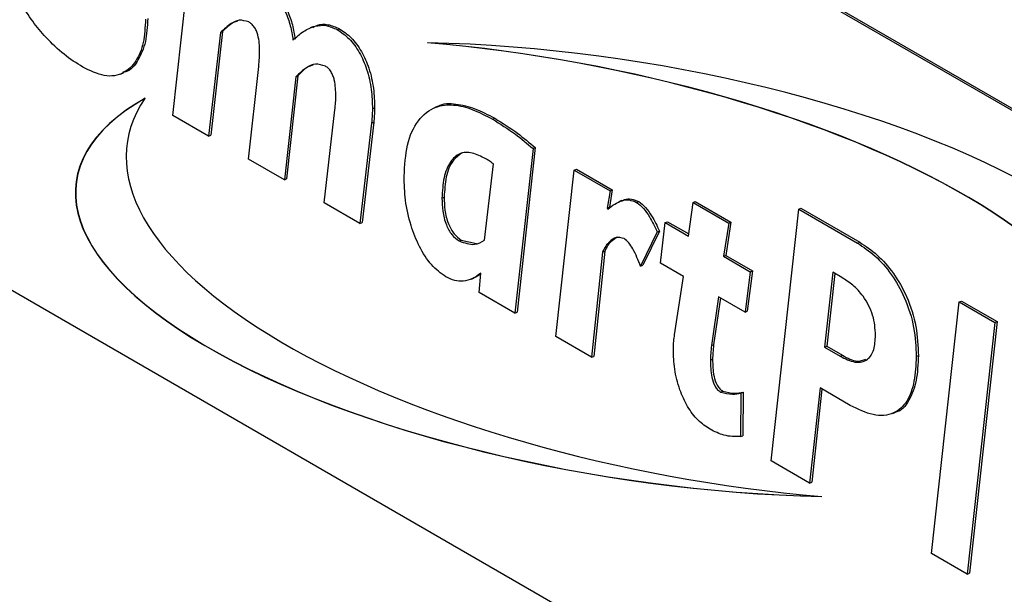
# Model space of a CAD drawing. Extents: x 19.1 to 29.8, y 0.6 to 8.7.
# Drawn here: x 24.9 to 24.9, y 5.3 to 5.3 of the extents above; entities that cross this region are included whole.
import ezdxf

# ---------------------------------------------------------------- set-up
doc = ezdxf.new("R2010")
doc.units = 0
doc.header["$MEASUREMENT"] = 0
doc.layers.get('0').update_dxf_attribs({"linetype": 'CONTINUOUS'})
doc.layers.add('D7', color=7, linetype='CONTINUOUS')

# ---------------------------------------------------------------- blocks, each defined once
blk = doc.blocks.new('A$C55300C0A')
at = {"color": 7, "linetype": 'CONTINUOUS'}
for p, q in [((3.686404840899627, 1.608185602784965), (3.778447428830518, 1.554989369149794)), ((3.686271549151904, 1.608129782517115), (3.778314137082802, 1.554933548881944)), ((3.698193256209457, 1.571387381306562), (3.699322138826055, 1.581543117963354)), ((3.701098780575684, 1.576449451280181), (3.700376935512651, 1.570125318635268)), ((3.701232072323407, 1.57650527154803), (3.700510227260374, 1.570181138903118)), ((3.701098780575684, 1.576449451280181), (3.701232072323407, 1.57650527154803)), ((3.706731194847343, 1.576791391938644), (3.706564580162691, 1.576721616603833)), ((3.708221051626694, 1.576620545087906), (3.708354343374417, 1.576676365355756)), ((3.695022409059732, 1.573912622636679), (3.695189023744383, 1.57398239797149)), ((3.702807823793563, 1.568720380944582), (3.703430518830402, 1.574378055727188)), ((3.705687106050547, 1.57374247384742), (3.704994078190268, 1.567456829991836)), ((3.70582039779827, 1.57379829411527), (3.705127369937998, 1.567512650259686)), ((3.705687106050547, 1.57374247384742), (3.70582039779827, 1.57379829411527)), ((3.707422391377662, 1.566053380582603), (3.708076294520509, 1.571727483416098)), ((3.710359867751592, 1.571793173793631), (3.710493159499308, 1.57184899406148)), ((3.714310944442502, 1.571925928410846), (3.714144329757843, 1.571856153076035)), ((3.700376935512651, 1.570125318635268), (3.698193256209457, 1.571387381306562)), ((3.717674734949661, 1.571156766221334), (3.717808026697384, 1.571212586489183)), ((3.710305473093015, 1.570921632237958), (3.709598345400302, 1.564795782755666)), ((3.710438764840745, 1.570977452505808), (3.709731637148025, 1.564851603023515)), ((3.710305473093015, 1.570921632237958), (3.710438764840745, 1.570977452505808)), ((3.700376935512651, 1.570125318635268), (3.700510227260374, 1.570181138903118)), ((3.720146176490601, 1.569366509748675), (3.719041728349197, 1.5593379570149)), ((3.720279468238324, 1.569422330016525), (3.719175020096927, 1.559393777282749)), ((3.720146176490601, 1.569366509748675), (3.720279468238324, 1.569422330016525)), ((3.704994078190268, 1.567456829991836), (3.702807823793563, 1.568720380944582)), ((3.717197144679382, 1.563781593886655), (3.717730648811639, 1.568439638830718)), ((3.72152978370621, 1.557899979475979), (3.722658666322801, 1.568055716132771)), ((3.722658666322801, 1.568055716132771), (3.72279195807053, 1.568111536400621)), ((3.722658666322801, 1.568055716132771), (3.724842345626001, 1.566793653461477)), ((3.72279195807053, 1.568111536400621), (3.724975637373717, 1.566849473729326)), ((3.704994078190268, 1.567456829991836), (3.705127369937998, 1.567512650259686)), ((3.724842345626001, 1.566793653461477), (3.724667224985573, 1.565736845883079)), ((3.724975637373717, 1.566849473729326), (3.724800516733296, 1.565792666150929)), ((3.724842345626001, 1.566793653461477), (3.724975637373717, 1.566849473729326)), ((3.714598091443158, 1.566352133275239), (3.71473138319088, 1.56640795354309)), ((3.725538993507357, 1.566193695652837), (3.725372378822705, 1.566123920318025)), ((3.709598345400302, 1.564795782755666), (3.707422391377662, 1.566053380582603)), ((3.724667224985573, 1.565736845883079), (3.724800516733296, 1.565792666150929)), ((3.724667224985573, 1.565736845883079), (3.72469769633048, 1.565670984106016)), ((3.724800516733296, 1.565792666150929), (3.724822430241147, 1.565745301567147)), ((3.726453743770932, 1.566082917095184), (3.726587035518662, 1.566138737363032)), ((3.729614508933395, 1.564035570274636), (3.729894240341139, 1.566079649260034)), ((3.729894240341139, 1.566079649260034), (3.730027532088855, 1.566135469527883)), ((3.729894240341139, 1.566079649260034), (3.732067619270254, 1.564823539714547)), ((3.730027532088855, 1.566135469527883), (3.732200911017983, 1.564879359982397)), ((3.734648340123869, 1.550318078446923), (3.736331058476061, 1.565668100469247)), ((3.736331058476061, 1.565668100469247), (3.736464350223784, 1.565723920737097)), ((3.736331058476061, 1.565668100469247), (3.739910438465962, 1.56359938925097)), ((3.736464350223784, 1.565723920737097), (3.740043730213685, 1.56365520951882)), ((3.709598345400302, 1.564795782755666), (3.709731637148025, 1.564851603023515)), ((3.727914546698315, 1.562371167005426), (3.728200782592062, 1.564852636791781)), ((3.728200782592062, 1.564852636791781), (3.728334074339784, 1.564908457059632)), ((3.728200782592062, 1.564852636791781), (3.729614508933395, 1.564035570274636)), ((3.728334074339784, 1.564908457059632), (3.729631357689243, 1.564158689047885)), ((3.732067619270254, 1.564823539714547), (3.731751836553265, 1.562800296669478)), ((3.732200911017983, 1.564879359982397), (3.731885128300988, 1.562856116937327)), ((3.732067619270254, 1.564823539714547), (3.732200911017983, 1.564879359982397)), ((3.715638465629048, 1.563731206299311), (3.715771757376771, 1.563787026567161)), ((3.715771757376771, 1.563787026567161), (3.716708167657629, 1.563587795600571)), ((3.727716323471356, 1.564284795780186), (3.726695878941221, 1.562193198779336)), ((3.727849615219085, 1.564340616048035), (3.726829170688944, 1.562249019047186)), ((3.727716323471356, 1.564284795780186), (3.727849615219085, 1.564340616048035)), ((3.739910438465962, 1.56359938925097), (3.740043730213685, 1.56365520951882)), ((3.724381722282615, 1.563048163245392), (3.723713463009403, 1.556637916804687)), ((3.724515014030345, 1.563103983513241), (3.723846754757119, 1.556693737072536)), ((3.724381722282615, 1.563048163245392), (3.724515014030345, 1.563103983513241)), ((3.731751836553265, 1.562800296669478), (3.731885128300988, 1.562856116937327)), ((3.731751836553265, 1.562800296669478), (3.733376720563072, 1.561861191073267)), ((3.731885128300988, 1.562856116937327), (3.733510012310788, 1.561917011341117)), ((3.777902662963953, 1.508975456289966), (3.685860075033055, 1.562171689925138)), ((3.726695878941221, 1.562193198779336), (3.726829170688944, 1.562249019047186)), ((3.729315397572066, 1.56156154189554), (3.727914546698315, 1.562371167005426)), ((3.716368614771596, 1.561404156073579), (3.716535229456241, 1.561473931408391)), ((3.716865774326557, 1.560595554841838), (3.716972073504714, 1.561771407104561)), ((3.728768448984226, 1.558003802962076), (3.729315397572066, 1.56156154189554)), ((3.733376720563072, 1.561861191073267), (3.733062158640628, 1.559396092382884)), ((3.733510012310788, 1.561917011341117), (3.733195450388351, 1.559451912650734)), ((3.733376720563072, 1.561861191073267), (3.733510012310788, 1.561917011341117)), ((3.738401033151206, 1.561824853154314), (3.73790201828119, 1.557260609064809)), ((3.738520662800411, 1.561755712912692), (3.738035310028906, 1.557316429332658)), ((3.738952103164038, 1.561506360923587), (3.738401033151206, 1.561824853154314)), ((3.719041728349197, 1.5593379570149), (3.716865774326557, 1.560595554841838)), ((3.731452725191929, 1.560326268290382), (3.731014520941649, 1.557350173008296)), ((3.73156798910464, 1.560259651236603), (3.731147812689372, 1.557405993276146)), ((3.733062158640628, 1.559396092382884), (3.731452725191929, 1.560326268290382)), ((3.744421335043057, 1.544669752680303), (3.746111778675804, 1.56001530985827)), ((3.746111778675804, 1.56001530985827), (3.746245070423527, 1.560071130126119)), ((3.746111778675804, 1.56001530985827), (3.748287732698444, 1.558757712031333)), ((3.746245070423527, 1.560071130126119), (3.748421024446159, 1.558813532299182)), ((3.719041728349197, 1.5593379570149), (3.719175020096927, 1.559393777282749)), ((3.733062158640628, 1.559396092382884), (3.733195450388351, 1.559451912650734)), ((3.748287732698444, 1.558757712031333), (3.746597289065704, 1.543412154853365)), ((3.748421024446159, 1.558813532299182), (3.74673058081342, 1.543467975121215)), ((3.748287732698444, 1.558757712031333), (3.748421024446159, 1.558813532299182)), ((3.723713463009403, 1.556637916804687), (3.72152978370621, 1.557899979475979)), ((3.731014520941649, 1.557350173008296), (3.731147812689372, 1.557405993276146)), ((3.73790201828119, 1.557260609064809), (3.738035310028906, 1.557316429332658)), ((3.73790201828119, 1.557260609064809), (3.738859953069849, 1.556706968364666)), ((3.738035310028906, 1.557316429332658), (3.738993244817571, 1.556762788632516)), ((3.723713463009403, 1.556637916804687), (3.723846754757119, 1.556693737072536)), ((3.738859953069849, 1.556706968364666), (3.738993244817571, 1.556762788632516)), ((3.743485282938039, 1.556687541390068), (3.743618574685762, 1.556743361657918)), ((3.730952216812256, 1.556462523839993), (3.731085508559978, 1.556518344107842)), ((3.731576749448827, 1.554519637080317), (3.73171004119655, 1.554575457348167)), ((3.732813446143979, 1.554456270941384), (3.732789685598789, 1.551802423989936)), ((3.732813446143979, 1.554456270941384), (3.732946737891709, 1.554512091209234)), ((3.732946737891709, 1.554512091209234), (3.732922977346519, 1.551858244257786)), ((3.737628657855026, 1.554771697871193), (3.73699167522517, 1.548963742325607)), ((3.737748247217802, 1.554702580913215), (3.7371249669729, 1.549019562593457)), ((3.739469849720336, 1.553707576633015), (3.737628657855026, 1.554771697871193)), ((3.74205431772598, 1.553221340203375), (3.742220932410632, 1.553291115538188)), ((3.732789685598789, 1.551802423989936), (3.732922977346519, 1.551858244257786)), ((3.73699167522517, 1.548963742325607), (3.734648340123869, 1.550318078446923)), ((3.73699167522517, 1.548963742325607), (3.7371249669729, 1.549019562593457)), ((3.746597289065704, 1.543412154853365), (3.744421335043057, 1.544669752680303)), ((3.746597289065704, 1.543412154853365), (3.74673058081342, 1.543467975121215))]:
    blk.add_line(p, q, dxfattribs=at)
for centre, major_axis, ratio, start_param, end_param in [((3.717922003877447, 1.560092845963669), (0.03810218103574122, -0.005900907787856259), 0.3920881625688214, 6.09838817083919, 8.025053568293755), ((3.723364401594196, 1.561787564744701), (0.03577086797608291, -0.005189387556902359), 0.365024086735841, 5.844898425453644, 8.179622157705403), ((3.717935333052225, 1.560098427990454), (0.03810218103574116, -0.005900907787856655), 0.3920881625688205, 6.098388170839214, 8.025053568293762), ((3.728085185651018, 1.562184827324823), (0.0357708679760821, -0.005189387556902356), 0.3650240867358598, 2.70330577186382, 5.038029504115565), ((3.728098514825788, 1.562190409351608), (0.03577086797608291, -0.005189387556901961), 0.3650240867358416, 2.703305771863751, 5.038029504115557), ((3.73352758336776, 1.563879546105856), (0.03810218103574122, -0.005900907787856259), 0.3920881625688284, 2.956795517249328, 4.883460914703925)]:
    blk.add_ellipse(centre, major_axis=major_axis, ratio=ratio, start_param=start_param, end_param=end_param, dxfattribs=at)
for points, knots in [([(3.703688887035163, 1.579239920443423), (3.703944422203833, 1.579066058680055), (3.704454256269976, 1.578719176291127), (3.705051403869554, 1.57779624963726), (3.705381931774589, 1.576844900879402), (3.705474499508234, 1.576272294102056), (3.705520824407245, 1.575985736895881)], [0, 0, 0, 0, 0.2800170013491466, 0.5586792891451461, 0.7791440218080566, 1, 1, 1, 1]), ([(3.703822178782886, 1.579295740711272), (3.704077713951563, 1.579121878947904), (3.704587548017699, 1.578774996558977), (3.705184695617277, 1.57785206990511), (3.705515223522312, 1.576900721147251), (3.705607791255957, 1.576328114369907), (3.705654116154975, 1.576041557163731)], [0, 0, 0, 0, 0.2800170013491478, 0.558679289145146, 0.7791440218080563, 0.9999999999999999, 0.9999999999999999, 0.9999999999999999, 0.9999999999999999]), ([(3.692710977488389, 1.574335302351499), (3.69232914682464, 1.574577709422241), (3.691565668813041, 1.575062407184733), (3.690538819017362, 1.576044266304998), (3.689646864396266, 1.577106709117758), (3.689167619511004, 1.577860929521138), (3.688928002342109, 1.578238031423195)], [0, 0, 0, 0, 0.280012790634482, 0.5598911478712627, 0.7799504170044411, 1, 1, 1, 1]), ([(3.69653946905386, 1.577250986231529), (3.69651197484346, 1.576761729834059), (3.696457026514253, 1.575783930464287), (3.695988887067685, 1.574639859465983), (3.695196331726564, 1.573866964393345), (3.694047891781949, 1.573681364867884), (3.693157011506187, 1.574117129530241), (3.692710977488389, 1.574335302351499)], [0, 0, 0, 0, 0.1869641033735531, 0.3736555789441634, 0.5603962426988769, 0.7799050720469434, 1, 1, 1, 1]), ([(3.696672760801583, 1.577306806499378), (3.696646369502268, 1.57681442207438), (3.696593625386981, 1.575830371210786), (3.696108971367202, 1.574733138113), (3.695611478009269, 1.57407453742822), (3.695215170695789, 1.574032333093018), (3.695155948646814, 1.574026026302501)], [0, 0, 0, 0, 0.3151764993876769, 0.6298934138870135, 0.9446932478313196, 1, 1, 1, 1]), ([(3.702825830193404, 1.577091825702314), (3.702627584112022, 1.577147136485599), (3.702229379498036, 1.577258235827149), (3.701659722872364, 1.576956592438118), (3.701311588576345, 1.576641848424257), (3.701098780575684, 1.576449451280181)], [0, 0, 0, 0, 0.2781814159828753, 0.5587657652237422, 1, 1, 1, 1]), ([(3.702137350787666, 1.577144523825033), (3.70205488012671, 1.577114650196725), (3.701711141458524, 1.576990136568617), (3.701438955062628, 1.576714657200868), (3.701232072323407, 1.57650527154803)], [0, 0, 0, 0, 0.2399225591803112, 1, 1, 1, 1]), ([(3.703485435361408, 1.575307885910993), (3.703477907649926, 1.575631623270026), (3.703468486976604, 1.576036769496016), (3.703296314668648, 1.576549325612207), (3.703166458102416, 1.576786354091198), (3.703002402401083, 1.576977959243927), (3.702884695183499, 1.577053865323196), (3.702825830193404, 1.577091825702314)], [0, 0, 0, 0, 0.4985882474895959, 0.6239661291978974, 0.7492475576403194, 0.8745995331549705, 1, 1, 1, 1]), ([(3.705520824407245, 1.575985736895881), (3.705725368620818, 1.576169465693758), (3.706134294971513, 1.57653677770675), (3.706803962781493, 1.576848660514531), (3.707507973205054, 1.576929357798698), (3.707983512481555, 1.57672341611177), (3.708221051626694, 1.576620545087906)], [0, 0, 0, 0, 0.2803368641512663, 0.5604515953739758, 0.7804388460833519, 1, 1, 1, 1]), ([(3.706726623046151, 1.576756274846963), (3.706818401509807, 1.576803063290979), (3.707095309455539, 1.576944230307724), (3.707644195571874, 1.576978682498662), (3.708117780470786, 1.576777072590063), (3.708354343374417, 1.576676365355756)], [0, 0, 0, 0, 0.1987928711501236, 0.5997847793664639, 1, 1, 1, 1]), ([(3.708221051626694, 1.576620545087906), (3.708464108633365, 1.576456331810173), (3.708949524755965, 1.57612837676108), (3.709591389293337, 1.575248380642895), (3.710063878662069, 1.574154635783525), (3.710329529735162, 1.572956955998002), (3.710349747747827, 1.572181382439898), (3.710359867751592, 1.571793173793631)], [0, 0, 0, 0, 0.186693396372886, 0.3728507390980278, 0.5594171969925231, 0.7794689469012882, 1, 1, 1, 1]), ([(3.708354343374417, 1.576676365355756), (3.708597400381088, 1.576512152078023), (3.709082816503688, 1.576184197028931), (3.709724681041067, 1.575304200910744), (3.710197170409785, 1.574210456051374), (3.710462821482892, 1.573012776265851), (3.710483039495543, 1.572237202707748), (3.710493159499308, 1.57184899406148)], [0, 0, 0, 0, 0.186693396372886, 0.3728507390980278, 0.5594171969925231, 0.7794689469012882, 1, 1, 1, 1]), ([(3.703430518830402, 1.574378055727188), (3.703446756098401, 1.57454767045935), (3.703475752268062, 1.574850564859424), (3.703482476543911, 1.575168144458312), (3.703485435361408, 1.575307885910993)], [0, 0, 0, 0, 0.5599797557180723, 1, 1, 1, 1]), ([(3.707504775115453, 1.574387618304034), (3.707295406712227, 1.57445355783915), (3.706875241844152, 1.574585886670271), (3.706266553767058, 1.574291116144291), (3.705906936770042, 1.573950617615062), (3.705687106050547, 1.57374247384742)], [0, 0, 0, 0, 0.2785385348145166, 0.5589769274132108, 1, 1, 1, 1]), ([(3.706723273809224, 1.574454036529302), (3.706650890090955, 1.574430145788031), (3.706301366769765, 1.574314783225358), (3.706033104733137, 1.574026709713796), (3.70582039779827, 1.57379829411527)], [0, 0, 0, 0, 0.2070926712818688, 1, 1, 1, 1]), ([(3.708130290100158, 1.572554451314963), (3.708124469512995, 1.572880598950687), (3.708117186975649, 1.573288664713178), (3.707964420727492, 1.573809795554289), (3.707845901826403, 1.57405965136), (3.707683726497208, 1.574266531591919), (3.707564445666705, 1.574347242472395), (3.707504775115453, 1.574387618304034)], [0, 0, 0, 0, 0.4990437255870277, 0.6243879645040507, 0.749586345793746, 0.8747299065166501, 1, 1, 1, 1]), ([(3.708076294520509, 1.571727483416098), (3.708092614367132, 1.571877664054543), (3.708121759140738, 1.572145863922422), (3.708127683244967, 1.572429596874674), (3.708130290100158, 1.572554451314963)], [0, 0, 0, 0, 0.5599579136007332, 0.9999999999999999, 0.9999999999999999, 0.9999999999999999, 0.9999999999999999]), ([(3.710359867751592, 1.571793173793631), (3.710355967433799, 1.571626291542807), (3.710349001349769, 1.571328234860323), (3.710318775470576, 1.571045891328557), (3.710305473093015, 1.570921632237958)], [0, 0, 0, 0, 0.5599010544970093, 1, 1, 1, 1]), ([(3.710493159499308, 1.57184899406148), (3.710489259181514, 1.571682111810657), (3.710482293097492, 1.571384055128172), (3.710452067218299, 1.571101711596407), (3.710438764840745, 1.570977452505808)], [0, 0, 0, 0, 0.5599010544970097, 1, 1, 1, 1]), ([(3.712290715555973, 1.567675347227735), (3.712329096434537, 1.568338139170666), (3.712405799894455, 1.569662716333311), (3.713089482982326, 1.571159465753623), (3.714104276216105, 1.571966247102718), (3.71529023138514, 1.572089893925354), (3.716470413782247, 1.571796846090042), (3.717273202162446, 1.571370175285858), (3.717674734949661, 1.571156766221334)], [0, 0, 0, 0, 0.1866681602018981, 0.3730527877314578, 0.5594256238290934, 0.706163090878962, 0.853030816069848, 1, 1, 1, 1]), ([(3.71430490784725, 1.571898772205762), (3.71432605633963, 1.571915806269228), (3.714627496879189, 1.572158601698323), (3.715442443309975, 1.572105708548261), (3.71659896992341, 1.571862679530258), (3.717404915011322, 1.57142933404606), (3.717808026697384, 1.571212586489183)], [0, 0, 0, 0, 0.02451385022255768, 0.3494087476621769, 0.6745920527335834, 1, 1, 1, 1]), ([(3.717674734949661, 1.571156766221334), (3.718140874294406, 1.57087026338328), (3.718973309456672, 1.570358624451328), (3.71978778391022, 1.569669669900712), (3.720146176490601, 1.569366509748675)], [0, 0, 0, 0, 0.5599707531262477, 1, 1, 1, 1]), ([(3.717808026697384, 1.571212586489183), (3.718274166042121, 1.57092608365113), (3.719106601204395, 1.570414444719177), (3.719921075657936, 1.569725490168562), (3.720279468238324, 1.569422330016525)], [0, 0, 0, 0, 0.5599707531262917, 1, 1, 1, 1]), ([(3.717259744380016, 1.568749710507578), (3.716981920830413, 1.56888857484556), (3.716427103113844, 1.569165888971809), (3.715646918011963, 1.569130234517551), (3.715058102894091, 1.568561594927965), (3.714667625571934, 1.567626311595842), (3.714621282433512, 1.566777096637257), (3.714598091443158, 1.566352133275239)], [0, 0, 0, 0, 0.1869263963899703, 0.3732947640926829, 0.5597185517973695, 0.7796747660060311, 1, 1, 1, 1]), ([(3.715807719996818, 1.569093831281656), (3.715610680256106, 1.568952011817683), (3.715176991156426, 1.568639863844754), (3.714804244861426, 1.567674767912426), (3.714755683981423, 1.566830460883498), (3.71473138319088, 1.566407953543089)], [0, 0, 0, 0, 0.2937666863749878, 0.6465873801542631, 1, 1, 1, 1]), ([(3.717730648811639, 1.568439638830718), (3.717642980036203, 1.568501813465612), (3.7174864190698, 1.568612846394694), (3.717329009837201, 1.568707888655482), (3.717259744380016, 1.568749710507578)], [0, 0, 0, 0, 0.5599657273611738, 1, 1, 1, 1]), ([(3.714834635938203, 1.561548881084806), (3.714532850895061, 1.561765991072028), (3.713929104148683, 1.562200338139154), (3.713194913115032, 1.563387140152428), (3.712652393101578, 1.564747427257506), (3.712327613393896, 1.566231717090598), (3.712303021057842, 1.567193893723798), (3.712290715555973, 1.567675347227735)], [0, 0, 0, 0, 0.1861950250551081, 0.3724990456730357, 0.5593293855158392, 0.7794974393421227, 1, 1, 1, 1]), ([(3.714598091443158, 1.566352133275239), (3.714604345331466, 1.566089407147788), (3.714616827835286, 1.565565016604599), (3.714806409231315, 1.564769652570345), (3.715179211833117, 1.564069564251667), (3.715485332825949, 1.563844027798344), (3.715638465629048, 1.563731206299311)], [0, 0, 0, 0, 0.2810969002347688, 0.5610578499886283, 0.7804252455723295, 1, 1, 1, 1]), ([(3.71473138319088, 1.56640795354309), (3.714737637079196, 1.566145227415638), (3.714750119583002, 1.565620836872449), (3.714939700979038, 1.564825472838196), (3.71531250358084, 1.564125384519516), (3.715618624573679, 1.563899848066193), (3.715771757376771, 1.563787026567161)], [0, 0, 0, 0, 0.2810969002347686, 0.5610578499886284, 0.7804252455723283, 1, 1, 1, 1]), ([(3.72469769633048, 1.565670984106016), (3.724975357730983, 1.565887405657182), (3.725362189790985, 1.566188919639017), (3.725992350017059, 1.566274921710908), (3.726300068807149, 1.566146867467553), (3.726453743770932, 1.566082917095184)], [0, 0, 0, 0, 0.560093331952279, 0.780310324028139, 1, 1, 1, 1]), ([(3.725540082194357, 1.566149288316947), (3.725597603365713, 1.566188623284658), (3.725767871431799, 1.566305058481033), (3.726128699070877, 1.566323909484166), (3.726434378842171, 1.566200412057958), (3.726587035518662, 1.566138737363032)], [0, 0, 0, 0, 0.2034383433546967, 0.6021965908890646, 1, 1, 1, 1]), ([(3.726453743770932, 1.566082917095184), (3.726597089002169, 1.565971460123639), (3.726884384750036, 1.56574807554557), (3.727318100127547, 1.565104046808865), (3.727565245232597, 1.564595603783897), (3.727716323471356, 1.564284795780186)], [0, 0, 0, 0, 0.2790568336284315, 0.5592920045587755, 1, 1, 1, 1]), ([(3.726587035518662, 1.566138737363032), (3.726730380749885, 1.566027280391489), (3.727017676497766, 1.56580389581342), (3.727451391875277, 1.565159867076715), (3.727698536980313, 1.564651424051747), (3.727849615219085, 1.564340616048034)], [0, 0, 0, 0, 0.279056833628432, 0.5592920045587747, 0.9999999999999999, 0.9999999999999999, 0.9999999999999999, 0.9999999999999999]), ([(3.715638465629048, 1.563731206299311), (3.715964637879054, 1.563616966653891), (3.716549207625164, 1.563412225016555), (3.71699853042243, 1.563668370043077), (3.717197144679382, 1.563781593886655)], [0, 0, 0, 0, 0.5579697755008903, 1, 1, 1, 1]), ([(3.7256936906699, 1.563875291095996), (3.725523335170948, 1.563922681845448), (3.725180924795083, 1.56401793608985), (3.72484840145259, 1.563716691046419), (3.724556638462261, 1.563439947515319), (3.724439910992459, 1.563178496649949), (3.724381722282615, 1.563048163245392)], [0, 0, 0, 0, 0.2782339225643642, 0.5592433621915899, 0.7802825662660107, 1, 1, 1, 1]), ([(3.725295093387032, 1.563966210717681), (3.725180145498385, 1.563900396766051), (3.724962226201839, 1.563775626052897), (3.724691260255256, 1.563491919844552), (3.72457364520136, 1.563233036838483), (3.724515014030345, 1.563103983513241)], [0, 0, 0, 0, 0.3589037684964522, 0.6804131652721233, 1, 1, 1, 1]), ([(3.726695878941221, 1.562193198779336), (3.726554805512578, 1.562554290652117), (3.72635823525939, 1.563057432324826), (3.725990857970217, 1.563641608765157), (3.725792589882275, 1.563797520094805), (3.7256936906699, 1.563875291095996)], [0, 0, 0, 0, 0.560249221317536, 0.7806454578361233, 1, 1, 1, 1]), ([(3.739910438465962, 1.56359938925097), (3.740270156532304, 1.563363893676692), (3.740988956933712, 1.562893318720471), (3.741995635502946, 1.561739698321339), (3.742855460594768, 1.560227354803316), (3.743420526779104, 1.558428343691015), (3.743463673047515, 1.557268467556235), (3.743485282938039, 1.556687541390068)], [0, 0, 0, 0, 0.1870361740842962, 0.3737417983402166, 0.5603941398514105, 0.7798225695804939, 1, 1, 1, 1]), ([(3.740043730213685, 1.56365520951882), (3.740403448280027, 1.563419713944543), (3.741122248681435, 1.562949138988321), (3.742128927250661, 1.561795518589189), (3.742988752342498, 1.560283175071166), (3.74355381852682, 1.558484163958866), (3.743596964795238, 1.557324287824085), (3.743618574685762, 1.556743361657918)], [0, 0, 0, 0, 0.1870361740842981, 0.3737417983402199, 0.5603941398513902, 0.7798225695804917, 1, 1, 1, 1]), ([(3.716972073504714, 1.561771407104561), (3.716806652199267, 1.56165142099042), (3.716475924390949, 1.561411532032633), (3.715932041621883, 1.56126091085742), (3.715376224619305, 1.561285970969651), (3.715015165217778, 1.561461244516061), (3.714834635938203, 1.561548881084806)], [0, 0, 0, 0, 0.2801497625548934, 0.560105100866425, 0.7800530635767141, 1, 1, 1, 1]), ([(3.716969248837444, 1.561740161412308), (3.716851588760136, 1.561642916764513), (3.716711971294757, 1.561527524597869), (3.716541197171082, 1.561485068353758), (3.716514339831292, 1.561478391336482)], [0, 0, 0, 0, 0.8427317956094214, 0.9999999999999999, 0.9999999999999999, 0.9999999999999999, 0.9999999999999999]), ([(3.74101202662245, 1.557985999356394), (3.740984576493872, 1.558389857595269), (3.740929741928191, 1.559196607591577), (3.740327473595961, 1.560343324721921), (3.73962792031584, 1.561072618317417), (3.7391775788074, 1.561361649602012), (3.738952103164038, 1.561506360923587)], [0, 0, 0, 0, 0.2794149158178212, 0.5581611580665892, 0.778781446344544, 1, 1, 1, 1]), ([(3.72869581378238, 1.557118678176749), (3.728700057005184, 1.557290482951589), (3.728707635836074, 1.557597343891607), (3.728749863619491, 1.557879583277628), (3.728768448984226, 1.558003802962076)], [0, 0, 0, 0, 0.5598782785093407, 1, 1, 1, 1]), ([(3.738859953069849, 1.556706968364666), (3.739162703867706, 1.556554205197363), (3.739766087403133, 1.556249747601799), (3.740527520128012, 1.556398466203241), (3.740953634184223, 1.557065804734341), (3.740992540657246, 1.557678923972564), (3.74101202662245, 1.557985999356394)], [0, 0, 0, 0, 0.2808433792671565, 0.5597219636891305, 0.7794906136300852, 0.9999999999999999, 0.9999999999999999, 0.9999999999999999, 0.9999999999999999]), ([(3.731014520941649, 1.557350173008296), (3.730995877257818, 1.557189242730618), (3.730962581628589, 1.556901838432929), (3.730955384119966, 1.556596770743591), (3.730952216812256, 1.556462523839993)], [0, 0, 0, 0, 0.5599438803557413, 1, 1, 1, 1]), ([(3.731147812689372, 1.557405993276146), (3.731129169005541, 1.557245062998468), (3.731095873376312, 1.556957658700779), (3.731088675867696, 1.556652591011441), (3.731085508559978, 1.556518344107842)], [0, 0, 0, 0, 0.5599438803557413, 1, 1, 1, 1]), ([(3.73092742536906, 1.552248014978693), (3.730681455560344, 1.552414125156703), (3.730190047475965, 1.552745986553835), (3.729528887611259, 1.553616491628125), (3.729034502255502, 1.554717151740893), (3.728731075627522, 1.555935042143376), (3.728707575271329, 1.556723879717781), (3.72869581378238, 1.557118678176749)], [0, 0, 0, 0, 0.1867084387354664, 0.3730134063923365, 0.559579470077229, 0.7795777582704067, 1, 1, 1, 1]), ([(3.738993244817571, 1.556762788632515), (3.739302776450202, 1.556592528407112), (3.739826981906631, 1.556304185214489), (3.740251953892923, 1.55646333858861), (3.74042598939787, 1.556528515444314)], [0, 0, 0, 0, 0.590477700736852, 1, 1, 1, 1]), ([(3.743485282938039, 1.556687541390068), (3.743461553606444, 1.556170720859465), (3.743414148771379, 1.555138252165115), (3.742971797588922, 1.553877659538252), (3.742107122801769, 1.553103153279895), (3.740872304921439, 1.553012802699065), (3.739937798236539, 1.553475755729763), (3.739469849720336, 1.553707576633015)], [0, 0, 0, 0, 0.1870983948575886, 0.3737723716745686, 0.5601892899563481, 0.779767472504746, 1, 1, 1, 1]), ([(3.743618574685762, 1.556743361657918), (3.743596246212363, 1.556222393201653), (3.743551639915978, 1.555181638065226), (3.743088345804495, 1.553983057219862), (3.742586667733789, 1.553325101380492), (3.742215078041752, 1.55329922191659), (3.742200075397577, 1.553298177053407)], [0, 0, 0, 0, 0.3293798016752295, 0.6580124310930514, 0.9861925184705859, 1, 1, 1, 1]), ([(3.730952216812256, 1.556462523839993), (3.730955457155389, 1.556123265482637), (3.73096030836669, 1.555615351996612), (3.731170788720945, 1.55495657435904), (3.731387928179444, 1.554647588899722), (3.731513850578864, 1.554562259528921), (3.731576749448827, 1.554519637080317)], [0, 0, 0, 0, 0.5004772058909499, 0.7492788808569506, 0.8747635437341503, 1, 1, 1, 1]), ([(3.731085508559978, 1.556518344107842), (3.731088748903112, 1.556179085750487), (3.731093600114413, 1.555671172264462), (3.731304080468675, 1.55501239462689), (3.731521219927167, 1.554703409167571), (3.731647142326594, 1.554618079796771), (3.73171004119655, 1.554575457348167)], [0, 0, 0, 0, 0.5004772058909059, 0.7492788808569641, 0.8747635437341591, 1, 1, 1, 1]), ([(3.731576749448827, 1.554519637080317), (3.731819633295757, 1.554457829151993), (3.732254523568457, 1.554347160339955), (3.732642258887346, 1.554422852458491), (3.732813446143979, 1.554456270941384)], [0, 0, 0, 0, 0.5584945495051227, 1, 1, 1, 1]), ([(3.73171004119655, 1.554575457348167), (3.731952925043487, 1.554513649419843), (3.732387815316173, 1.554402980607805), (3.732775550635068, 1.554478672726341), (3.732946737891709, 1.554512091209234)], [0, 0, 0, 0, 0.558494549505125, 1, 1, 1, 1]), ([(3.732789685598789, 1.551802423989936), (3.732455320556738, 1.551799512342949), (3.731858311595388, 1.551794313595698), (3.731211832729755, 1.552109398669599), (3.73092742536906, 1.552248014978693)], [0, 0, 0, 0, 0.5600670403774675, 1, 1, 1, 1])]:
    blk.add_open_spline(points, degree=3, knots=knots, dxfattribs=at)

msp = doc.modelspace()

# ---------------------------------------------------------------- block references
at = {"layer": 'D7', "color": 7, "linetype": 'CONTINUOUS'}
msp.add_blockref('A$C55300C0A', (21.19491484844465, 3.761675783181756), dxfattribs=at)

doc.saveas('drawing.dxf')
